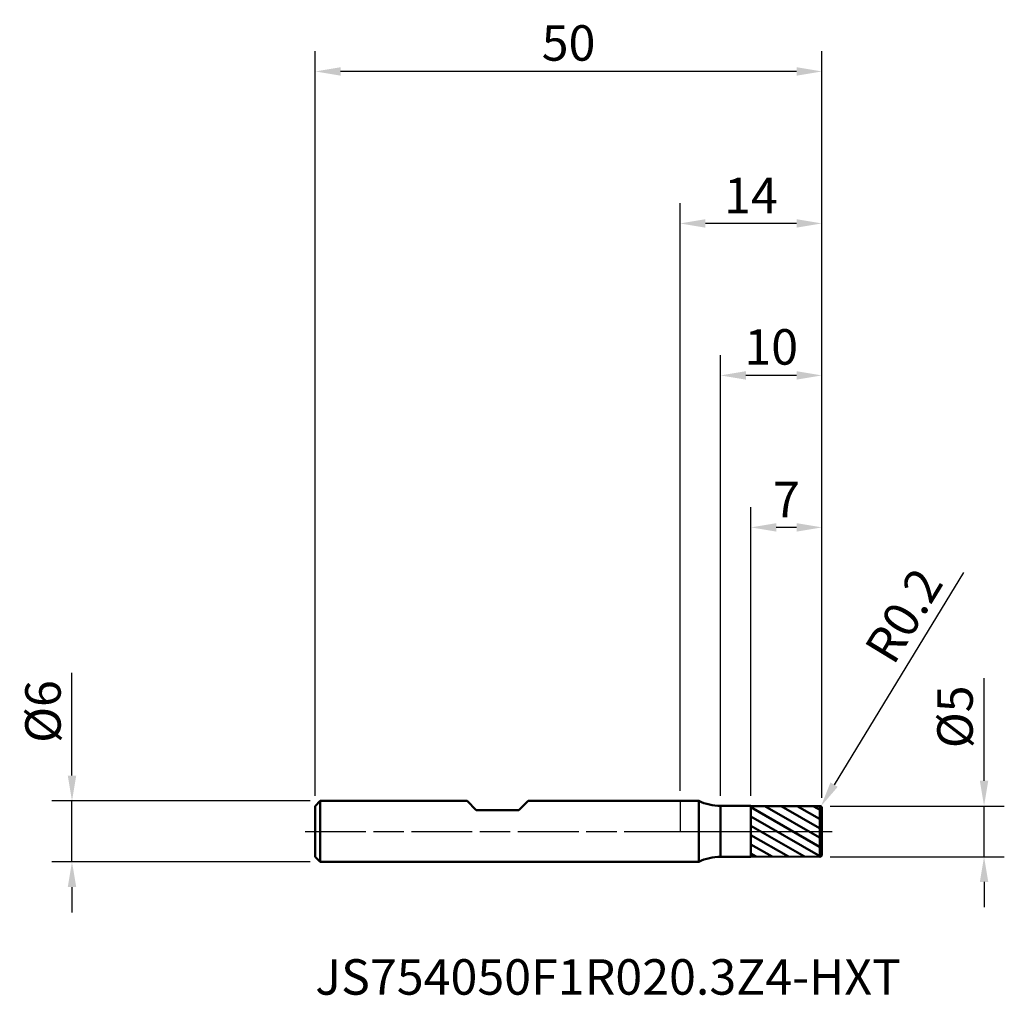
# Model space of a CAD drawing. Extents: x -65.2 to 32, y -16.2 to 80.1.
import ezdxf

# ---------------------------------------------------------------- set-up
doc = ezdxf.new("R2010")
doc.units = 0
doc.header["$PDMODE"] = 1
doc.linetypes.add('LONGDASH_DASH', pattern=[10.5, 6, -0.75, 3, -0.75])
doc.layers.get('DEFPOINTS').update_dxf_attribs({"linetype": 'CONTINUOUS'})
for name, color, linetype, lineweight in [('1', 4, 'CONTINUOUS', 50), ('2', 7, 'CONTINUOUS', 25), ('4', 2, 'LONGDASH_DASH', 25), ('CUT', 1, 'CONTINUOUS', 25), ('NOCUT', 7, 'CONTINUOUS', 25), ('SK1', 4, 'CONTINUOUS', 50), ('SK2', 7, 'CONTINUOUS', 25), ('SK4', 2, 'LONGDASH_DASH', 25), ('SK6', 5, 'CONTINUOUS', 35)]:
    doc.layers.add(name, color=color, linetype=linetype, lineweight=lineweight)
doc.styles.add('STANDARD 3.5 mm', font='monos.ttf', dxfattribs={"height": 3.5})
doc.dimstyles.new('AM_DIN', dxfattribs={"dimtxt": 3.5, "dimasz": 2.5, "dimexe": 2, "dimexo": 1, "dimgap": 1, "dimtad": 1, "dimdsep": 46, "dimtxsty": 'STANDARD 3.5 mm', "dimcen": 0.09, "dimadec": 0, "dimazin": 2, "dimtm": 1e-09, "dimtfac": 0.707107, "dimtmove": 0, "dimatfit": 3, "dimfxl": 1, "dimtolj": 1, "dimlwd": -1, "dimlwe": -1, "dimarcsym": 0})

# ---------------------------------------------------------------- blocks, each defined once
blk = doc.blocks.new('*D12')
at = {"layer": 'DEFPOINTS', "color": 0}
for p in [(-35.5, 3), (-60, -3), (-35.5, -3)]:
    blk.add_point(p, dxfattribs=at)
at = {"layer": 'SK2', "color": 0}
for p, q in [((-60, 5.5), (-60, 15.652)), ((-36.5, 3), (-62, 3)), ((-60, -3), (-60, 3)), ((-36.5, -3), (-62, -3)), ((-60, -5.5), (-60, -8))]:
    blk.add_line(p, q, dxfattribs=at)
for points in [[(-60.417, 5.5), (-59.583, 5.5), (-60, 3)], [(-60.417, -5.5), (-59.583, -5.5), (-60, -3)]]:
    blk.add_solid(points, dxfattribs=at)
at = {"layer": 'SK2', "color": 0, "insert": (-62.863, 11.826), "char_height": 3.5, "attachment_point": 5, "rotation": 90, "style": 'STANDARD 3.5 mm'}
blk.add_mtext('\\A1;%%C6', dxfattribs=at)
blk = doc.blocks.new('*D13')
at = {"layer": '2', "color": 0}
for p, q in [((30, 5), (30, 15.103)), ((14.8, 2.5), (32, 2.5)), ((30, -2.5), (30, 2.5)), ((14.8, -2.5), (32, -2.5)), ((30, -5), (30, -7.5))]:
    blk.add_line(p, q, dxfattribs=at)
for points in [[(29.583, 5), (30.417, 5), (30, 2.5)], [(29.583, -5), (30.417, -5), (30, -2.5)]]:
    blk.add_solid(points, dxfattribs=at)
at = {"layer": 'DEFPOINTS', "color": 0}
for p in [(13.8, 2.5), (13.8, -2.5), (30, -2.5)]:
    blk.add_point(p, dxfattribs=at)
at = {"layer": '2', "color": 0, "insert": (27.137, 11.301), "char_height": 3.5, "attachment_point": 5, "rotation": 90, "style": 'STANDARD 3.5 mm'}
blk.add_mtext('\\A1;%%C5', dxfattribs=at)
blk = doc.blocks.new('*D14')
at = {"layer": 'DEFPOINTS', "color": 0}
for p in [(-36, 75), (-36, 2.5), (14, 2.3)]:
    blk.add_point(p, dxfattribs=at)
at = {"layer": 'SK2', "color": 0}
for p, q in [((-36, 3.5), (-36, 77)), ((14, 3.3), (14, 77)), ((11.5, 75), (-33.5, 75))]:
    blk.add_line(p, q, dxfattribs=at)
for points in [[(-33.5, 75.417), (-33.5, 74.583), (-36, 75)], [(11.5, 75.417), (11.5, 74.583), (14, 75)]]:
    blk.add_solid(points, dxfattribs=at)
at = {"layer": 'SK2', "color": 0, "insert": (-11, 77.811), "char_height": 3.5, "attachment_point": 5, "style": 'STANDARD 3.5 mm'}
blk.add_mtext('\\A1;50', dxfattribs=at)
blk = doc.blocks.new('*D15')
at = {"layer": '2', "color": 0}
for p, q in [((7, 3.499), (7, 32)), ((14, 3.3), (14, 32)), ((11.5, 30), (9.5, 30))]:
    blk.add_line(p, q, dxfattribs=at)
for points in [[(9.5, 30.417), (9.5, 29.583), (7, 30)], [(11.5, 30.417), (11.5, 29.583), (14, 30)]]:
    blk.add_solid(points, dxfattribs=at)
at = {"layer": 'DEFPOINTS', "color": 0}
for p in [(7, 30), (7, 2.499), (14, 2.3)]:
    blk.add_point(p, dxfattribs=at)
at = {"layer": '2', "color": 0, "insert": (10.5, 32.75), "char_height": 3.5, "attachment_point": 5, "style": 'STANDARD 3.5 mm'}
blk.add_mtext('\\A1;7', dxfattribs=at)
blk = doc.blocks.new('*D16')
at = {"layer": '2', "color": 0}
for p, q in [((4, 3.515), (4, 47)), ((14, 3.3), (14, 47)), ((11.5, 45), (6.5, 45))]:
    blk.add_line(p, q, dxfattribs=at)
for points in [[(6.5, 45.417), (6.5, 44.583), (4, 45)], [(11.5, 45.417), (11.5, 44.583), (14, 45)]]:
    blk.add_solid(points, dxfattribs=at)
at = {"layer": 'DEFPOINTS', "color": 0}
for p in [(4, 45), (4, 2.515), (14, 2.3)]:
    blk.add_point(p, dxfattribs=at)
at = {"layer": '2', "color": 0, "insert": (9, 47.811), "char_height": 3.5, "attachment_point": 5, "style": 'STANDARD 3.5 mm'}
blk.add_mtext('\\A1;10', dxfattribs=at)
blk = doc.blocks.new('*D17')
at = {"layer": '2', "color": 0}
for p, q in [((27.965, 25.56), (15.204, 4.606)), ((13.8, 2.3), (13.904, 2.471))]:
    blk.add_line(p, q, dxfattribs=at)
blk.add_solid([(14.849, 4.823), (15.56, 4.389), (13.904, 2.471)], dxfattribs=at)
at = {"layer": 'DEFPOINTS', "color": 0}
for p in [(13.8, 2.3), (13.904, 2.471)]:
    blk.add_point(p, dxfattribs=at)
at = {"layer": '2', "color": 0, "insert": (22.08, 21.302), "char_height": 3.5, "attachment_point": 5, "rotation": 58.65832, "style": 'STANDARD 3.5 mm'}
blk.add_mtext('\\A1;R0.2', dxfattribs=at)
blk = doc.blocks.new('*D18')
at = {"layer": '2', "color": 0}
for p, q in [((0, 4), (0, 62)), ((14, 3.3), (14, 62)), ((11.5, 60), (2.5, 60))]:
    blk.add_line(p, q, dxfattribs=at)
for points in [[(2.5, 60.417), (2.5, 59.583), (0, 60)], [(11.5, 60.417), (11.5, 59.583), (14, 60)]]:
    blk.add_solid(points, dxfattribs=at)
at = {"layer": 'DEFPOINTS', "color": 0}
for p in [(0, 60), (0, 3), (14, 2.3)]:
    blk.add_point(p, dxfattribs=at)
at = {"layer": '2', "color": 0, "insert": (7, 62.761), "char_height": 3.5, "attachment_point": 5, "style": 'STANDARD 3.5 mm'}
blk.add_mtext('\\A1;14', dxfattribs=at)

msp = doc.modelspace()

# ---------------------------------------------------------------- hatches: boundary and pattern name
at = {"layer": '1'}
h = msp.add_hatch(dxfattribs=at)
h.set_pattern_fill('ANSI31', color=256, scale=0.25, angle=-74.962, style=0)
edge = h.paths.add_edge_path(flags=0)
edge.add_line((14, -2.3), (14, 0))
edge.add_line((14, 0), (14, 2.3))
edge.add_arc((13.8, 2.3), 0.2, 0, 90.005)
edge.add_line((13.8, 2.5), (7, 2.499))
edge.add_line((7, 2.499), (7, -2.499))
edge.add_line((7, -2.499), (13.8, -2.5))
edge.add_arc((13.8, -2.3), 0.2, 269.995, 360)

# ---------------------------------------------------------------- linework, layer by layer
for p, q in [((0, 3), (1.852, 3)), ((1.852, -3), (1.852, 3)), ((4, -2.515), (4, 2.515)), ((4, 2.515), (7, 2.515)), ((7, 2.515), (7, -2.515)), ((7, 2.499), (13.8, 2.5)), ((13.8, -2.5), (13.8, 2.5)), ((14, -2.3), (14, 2.3)), ((4, -2.515), (7, -2.515)), ((7, -2.499), (13.8, -2.5)), ((0, -3), (1.852, -3))]:
    msp.add_line(p, q, dxfattribs=at)
for centre, radius, start, end in [((4, 7.515), 5, 244.55525, 270), ((13.8, 2.3), 0.2, 0, 90.005), ((4, -7.515), 5, 90, 115.44475), ((13.8, -2.3), 0.2, 269.995, 0)]:
    msp.add_arc(centre, radius, start, end, dxfattribs=at)
at = {"layer": '4'}
msp.add_line((0, 0), (15, 0), dxfattribs=at)
at = {"layer": 'CUT'}
msp.add_lwpolyline([(13.8, 2.5), (7, 2.499), (7, 2.499), (7, 0), (7, 0), (14, 0), (14, 0), (14, 2.3), (14, 2.3, 0.414239), (13.8, 2.5)], format="xyb", close=True, dxfattribs=at)
at = {"layer": 'NOCUT'}
msp.add_lwpolyline([(1.852, 3), (0, 3), (0, 3), (0, 0), (0, 0), (7, 0), (7, 0), (7, 2.515), (7, 2.515), (4, 2.515), (4, 2.515, -0.111482), (1.852, 3)], format="xyb", close=True, dxfattribs=at)
at = {"layer": 'SK1'}
for p, q in [((-36, 2.5), (-35.5, 3)), ((-35.5, 3), (-21, 3)), ((-35.5, -3), (-35.5, 3)), ((-21, 3), (-20.1, 2.1)), ((-15.9, 2.1), (-15, 3)), ((-15, 3), (0, 3)), ((-36, 2.5), (-36, -2.5)), ((-20.1, 2.1), (-15.9, 2.1)), ((-36, -2.5), (-35.5, -3)), ((-35.5, -3), (-34.9, -3)), ((-35.5, -3), (0, -3))]:
    msp.add_line(p, q, dxfattribs=at)
at = {"layer": 'SK4'}
msp.add_line((-37, 0), (15, 0), dxfattribs=at)

# ---------------------------------------------------------------- texts
at = {"layer": 'SK6', "insert": (-36, -16.122), "char_height": 3.5, "attachment_point": 7, "line_spacing_factor": 1.072372, "style": 'STANDARD 3.5 mm'}
msp.add_mtext('J{\\C5;S754050F1R020.3Z4-HXT}', dxfattribs=at)

# ---------------------------------------------------------------- dimensions: what is measured, and where the dimension line sits
at = {"layer": '2'}
for base, p2, picture, middle in [((0, 60), (0, 3), '*D18', (7, 60)), ((4, 45), (4, 2.515), '*D16', (9, 45)), ((7, 30), (7, 2.499), '*D15', (10.5, 30))]:
    dim = msp.add_linear_dim(base=base, p1=(14, 2.3), p2=p2, dimstyle='AM_DIN', override={"dimtxsty": 'STANDARD 3.5 mm', "dimtm": -0.1, "dimtfac": 1, "dimtmove": 0}, dxfattribs=at)
    dim.commit()
    dim.dimension.update_dxf_attribs({"geometry": picture, "text_midpoint": middle, "dimtype": 160})
dim = msp.add_radius_dim(center=(13.8, 2.3), mpoint=(13.904, 2.471), dimstyle='AM_DIN', override={"dimtxsty": 'STANDARD 3.5 mm', "dimtm": -0.1, "dimtfac": 1}, dxfattribs=at)
dim.commit()
dim.dimension.update_dxf_attribs({"geometry": '*D17', "text_midpoint": (24.482, 19.839), "dimtype": 164})
dim = msp.add_linear_dim(base=(30, -2.5), p1=(13.8, 2.5), p2=(13.8, -2.5), angle=270, dimstyle='AM_DIN', override={"dimpost": '%%C<>', "dimtxsty": 'STANDARD 3.5 mm', "dimtm": -0.1, "dimtfac": 1}, dxfattribs=at)
dim.commit()
dim.dimension.update_dxf_attribs({"geometry": '*D13', "text_midpoint": (30, 11.301), "dimtype": 160})
at = {"layer": 'SK2'}
dim = msp.add_linear_dim(base=(-36, 75), p1=(14, 2.3), p2=(-36, 2.5), dimstyle='AM_DIN', override={"dimtxsty": 'STANDARD 3.5 mm', "dimtol": 0, "dimlim": 0, "dimtp": 0, "dimtm": -0.1, "dimtfac": 1, "dimtdec": 2, "dimtmove": 0, "dimtolj": 1, "dimtzin": 8}, dxfattribs=at)
dim.commit()
dim.dimension.update_dxf_attribs({"geometry": '*D14', "text_midpoint": (-11, 75), "dimtype": 160})
dim = msp.add_linear_dim(base=(-60, -3), p1=(-35.5, 3), p2=(-35.5, -3), angle=270, dimstyle='AM_DIN', override={"dimpost": '%%C<>', "dimtxsty": 'STANDARD 3.5 mm', "dimtm": -0.1, "dimtfac": 1}, dxfattribs=at)
dim.commit()
dim.dimension.update_dxf_attribs({"geometry": '*D12', "text_midpoint": (-60, 11.826), "dimtype": 160})

doc.saveas('drawing.dxf')
